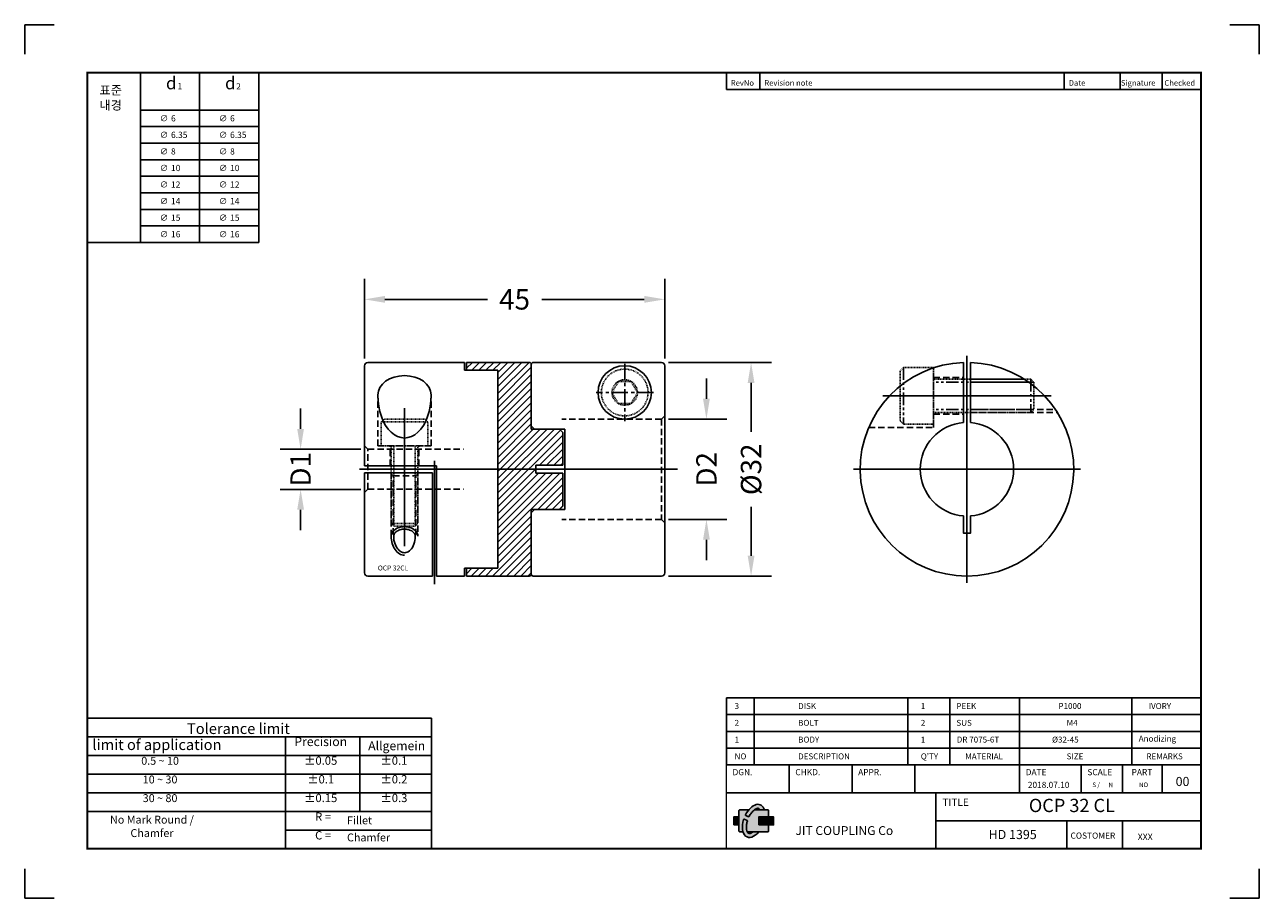
# Model space of a CAD drawing. Extents: x -914 to -729, y 583 to 714.
import ezdxf
from ezdxf.enums import TextEntityAlignment as Align

# ---------------------------------------------------------------- set-up
doc = ezdxf.new("R2010")
doc.units = 0
doc.header["$LTSCALE"] = 1.5
doc.header["$MEASUREMENT"] = 0
for name, pattern in [('CENTER', [50.8, 31.75, -6.35, 6.35, -6.35]), ('HIDDEN', [9.525, 6.35, -3.175]), ('PHANTOM', [2.5, 1.25, -0.25, 0.25, -0.25, 0.25, -0.25])]:
    doc.linetypes.add(name, pattern=pattern)
doc.layers.get('0').update_dxf_attribs({"linetype": 'CONTINUOUS'})
doc.layers.get('DEFPOINTS').update_dxf_attribs({"linetype": 'CONTINUOUS'})
for name, color, linetype in [('CENTER', 1, 'CENTER'), ('HIDDEN', 2, 'HIDDEN'), ('L1', 7, 'CONTINUOUS'), ('OUTLINE', 7, 'CONTINUOUS'), ('PHANTOM', 6, 'PHANTOM'), ('THIN', 3, 'CONTINUOUS')]:
    doc.layers.add(name, color=color, linetype=linetype)
doc.styles.add('H', font='txt')
doc.styles.add('HAN', font='txt')
doc.styles.add('ROMANS', font='simplex.shx')
doc.dimstyles.get("Standard").update_dxf_attribs({"dimscale": 17, "dimtxt": 0.18, "dimasz": 0.18, "dimexe": 0.18, "dimexo": 0.0625, "dimgap": 0.09, "dimtad": 0, "dimdec": 4, "dimtxsty": 'STANDARD', "dimcen": 0.09, "dimclrd": 251, "dimclre": 251, "dimazin": 3, "dimtfac": 1, "dimtdec": 4, "dimtix": 1, "dimtofl": 0, "dimtmove": 0, "dimatfit": 3, "dimtolj": 1, "dimtzin": 0})

# ---------------------------------------------------------------- blocks, each defined once
blk = doc.blocks.new('JITLOGE')
at = {"linetype": 'CONTINUOUS'}
h = blk.add_hatch(color=9, dxfattribs=at)
edge = h.paths.add_edge_path()
edge.add_line((1048.3, 81.5), (1058.3, 81.5))
edge.add_line((1058.3, 81.5), (1058.3, 87.5))
edge.add_arc((1057.3, 87.5), 1, 0, 90)
edge.add_line((1057.3, 88.5), (1043.9, 88.5))
edge.add_spline(control_points=[(1043.9, 88.5), (1043.7, 88.3), (1043.5, 88.2), (1042.8, 87.5), (1042.2, 87), (1040.8, 85.3), (1039.9, 84.1), (1039, 82.5), (1038.9, 82.2), (1038.7, 81.9)], knot_values=[10.207329, 10.207329, 10.207329, 10.207329, 10.272239, 10.272239, 10.462331, 10.462331, 10.773504, 10.773504, 10.833379, 10.833379, 10.833379, 10.833379], degree=3, periodic=0)
edge.add_arc((1038.3, 82.2), 0.5, 248, 332.6736, ccw=False)
edge.add_line((1038.1, 81.7), (1035.3, 82.8))
edge.add_arc((1035.5, 83.3), 0.5, 150.2942, 248, ccw=False)
edge.add_ellipse((1043.3, 77.5), major_axis=(-6.6, -16.2), ratio=0.571429, start_angle=601.6576, end_angle=621.6485, ccw=False)
edge.add_line((1038.2, 88.5), (1029.3, 88.5))
edge.add_arc((1029.3, 87.5), 1, 90, 180)
edge.add_line((1028.3, 87.5), (1028.3, 67.5))
edge.add_arc((1029.3, 67.5), 1, 180, 270)
edge.add_line((1029.3, 66.5), (1032.6, 66.5))
edge.add_ellipse((1043.3, 77.5), major_axis=(-6.6, -16.2), ratio=0.571429, start_angle=278.3515, end_angle=324.3428, ccw=False)
edge.add_arc((1033.6, 78.7), 0.5, 68, 166.146, ccw=False)
edge.add_line((1033.8, 79.1), (1036.6, 78))
edge.add_arc((1036.4, 77.5), 0.5, -16.6419, 68, ccw=False)
edge.add_spline(control_points=[(1036.9, 77.4), (1036.6, 76.3), (1036.3, 75.1), (1035.9, 72.6), (1035.9, 71.2), (1036, 69.1), (1036.2, 68.3), (1036.5, 67.2), (1036.7, 66.8), (1036.8, 66.5)], knot_values=[4.874568, 4.874568, 4.874568, 4.874568, 5.112665, 5.112665, 5.423837, 5.423837, 5.664926, 5.664926, 5.814354, 5.814354, 5.814354, 5.814354], degree=3, periodic=0)
edge.add_line((1036.8, 66.5), (1057.3, 66.5))
edge.add_arc((1057.3, 67.5), 1, 270, 360)
edge.add_line((1058.3, 67.5), (1058.3, 73.5))
edge.add_line((1058.3, 73.5), (1048.3, 73.5))
edge.add_line((1048.3, 73.5), (1048.3, 81.5))
h = blk.add_hatch(color=31, dxfattribs=at)
edge = h.paths.add_edge_path()
edge.add_spline(control_points=[(1043.9, 88.5), (1044.2, 88.7), (1044.6, 89), (1045.4, 89.5), (1045.9, 89.7), (1046.7, 90), (1047.1, 90.1), (1047.7, 90.1), (1047.9, 90.1), (1048.3, 90), (1048.4, 90), (1048.8, 89.7), (1049, 89.6), (1049.4, 89.1), (1049.6, 88.8), (1049.7, 88.5)], knot_values=[8.955827, 8.955827, 8.955827, 8.955827, 9.081009, 9.081009, 9.271101, 9.271101, 9.461193, 9.461193, 9.651286, 9.651286, 9.841378, 9.841378, 10.03147, 10.03147, 10.207329, 10.207329, 10.207329, 10.207329], degree=3, periodic=0)
edge.add_line((1049.7, 88.5), (1054, 88.5))
edge.add_ellipse((1043.3, 77.5), major_axis=(-6.6, -16.2), ratio=0.571429, start_angle=504.3428, end_angle=621.6485)
edge.add_arc((1035.5, 83.3), 0.5, 153.2049, 248)
edge.add_line((1035.3, 82.8), (1038.1, 81.7))
edge.add_arc((1038.3, 82.2), 0.5, 248, 329.1505)
edge.add_spline(control_points=[(1038.7, 81.9), (1038.9, 82.2), (1039, 82.5), (1039.9, 84.1), (1040.8, 85.3), (1042.2, 87), (1042.8, 87.5), (1043.5, 88.2), (1043.7, 88.3), (1043.9, 88.5)], knot_values=[10.207329, 10.207329, 10.207329, 10.207329, 10.267204, 10.267204, 10.578376, 10.578376, 10.768469, 10.768469, 10.833379, 10.833379, 10.833379, 10.833379], degree=3, periodic=0)
h = blk.add_hatch(color=31, dxfattribs=at)
edge = h.paths.add_edge_path()
edge.add_ellipse((1043.3, 77.5), major_axis=(-6.6, -16.2), ratio=0.571429, start_angle=278.3515, end_angle=421.6576)
edge.add_line((1048.3, 66.5), (1042.7, 66.5))
edge.add_spline(control_points=[(1042.7, 66.5), (1042.3, 66.1), (1041.9, 65.9), (1041.1, 65.4), (1040.7, 65.2), (1040, 65), (1039.7, 64.9), (1039.1, 64.8), (1038.9, 64.8), (1038.5, 64.9), (1038.4, 64.9), (1038.2, 65), (1038.2, 65), (1038.2, 65), (1038, 65), (1037.9, 65.1), (1037.5, 65.5), (1037.3, 65.7), (1037, 66.1), (1036.9, 66.3), (1036.8, 66.5)], knot_values=[5.814354, 5.814354, 5.814354, 5.814354, 5.965707, 5.965707, 6.123493, 6.123493, 6.28128, 6.28128, 6.439067, 6.439067, 6.596854, 6.596854, 6.596854, 6.613911, 6.613911, 6.793968, 6.793968, 6.974026, 6.974026, 7.065685, 7.065685, 7.065685, 7.065685], degree=3, periodic=0)
edge.add_spline(control_points=[(1036.8, 66.5), (1036.7, 66.8), (1036.5, 67.2), (1036.2, 68.3), (1036, 69.1), (1035.9, 71.2), (1035.9, 72.6), (1036.3, 75.1), (1036.6, 76.3), (1036.9, 77.4)], knot_values=[4.874568, 4.874568, 4.874568, 4.874568, 5.023997, 5.023997, 5.265085, 5.265085, 5.576258, 5.576258, 5.814354, 5.814354, 5.814354, 5.814354], degree=3, periodic=0)
edge.add_arc((1036.4, 77.5), 0.5, 346.8375, 428)
edge.add_line((1036.6, 78), (1033.8, 79.1))
edge.add_arc((1033.6, 78.7), 0.5, 68, 162.7951)
for p, q in [((1036.6, 78), (1033.8, 79.1)), ((1038.1, 81.7), (1035.3, 82.8))]:
    blk.add_line(p, q, dxfattribs=at)
for points in [[(1038.2, 88.5), (1029.3, 88.5, 0.414214), (1028.3, 87.5), (1028.3, 67.5, 0.414214), (1029.3, 66.5), (1032.6, 66.5)], [(1058.3, 81.5), (1058.3, 87.5, 0.414214), (1057.3, 88.5), (1043.9, 88.5)], [(1036.8, 66.5), (1057.3, 66.5, 0.414214), (1058.3, 67.5), (1058.3, 73.5)]]:
    blk.add_lwpolyline(points, format="xyb", dxfattribs=at)
at = {"color": 8, "linetype": 'CONTINUOUS', "const_width": 8}
for points in [[(1023.3, 77.5), (1028.3, 77.5)], [(1048.3, 77.5), (1063.3, 77.5)]]:
    blk.add_lwpolyline(points, dxfattribs=at)
at = {"linetype": 'CONTINUOUS'}
for points in [[(1023.3, 73.5), (1028.3, 73.5), (1028.3, 81.5), (1023.3, 81.5)], [(1048.3, 73.5), (1063.3, 73.5), (1063.3, 81.5), (1048.3, 81.5)]]:
    blk.add_lwpolyline(points, close=True, dxfattribs=at)
for centre, start, end in [((1033.6, 78.7), 68, 162.7951), ((1035.5, 83.3), 153.2049, 248), ((1036.4, 77.5), 343.3581, 68), ((1038.3, 82.2), 248, 332.6736)]:
    blk.add_arc(centre, 0.5, start, end, dxfattribs=at)
for start_param, end_param in [(8.802443, 10.849813), (4.85815, 7.359314)]:
    blk.add_ellipse((1043.3, 77.5), major_axis=(-6.6, -16.2), ratio=0.571429, start_param=start_param, end_param=end_param, dxfattribs=at)
for points, knots in [([(1049.7, 88.5), (1049.6, 88.8), (1049.4, 89.1), (1049, 89.6), (1048.8, 89.7), (1048.4, 90), (1048.3, 90), (1047.9, 90.1), (1047.7, 90.1), (1047.1, 90.1), (1046.7, 90), (1045.9, 89.7), (1045.4, 89.5), (1044.4, 88.9), (1043.9, 88.5), (1042.8, 87.5), (1042.2, 87), (1040.8, 85.3), (1039.9, 84.1), (1039, 82.5), (1038.9, 82.2), (1038.7, 81.9)], [8.955827, 8.955827, 8.955827, 8.955827, 9.131686, 9.131686, 9.321778, 9.321778, 9.51187, 9.51187, 9.701962, 9.701962, 9.892054, 9.892054, 10.082147, 10.082147, 10.272239, 10.272239, 10.462331, 10.462331, 10.773504, 10.773504, 10.833379, 10.833379, 10.833379, 10.833379]), ([(1036.9, 77.4), (1036.6, 76.3), (1036.3, 75.1), (1035.9, 72.6), (1035.9, 71.2), (1036, 69.1), (1036.2, 68.3), (1036.6, 66.9), (1036.9, 66.4), (1037.3, 65.7), (1037.5, 65.5), (1037.9, 65.1), (1038, 65), (1038.2, 65), (1038.2, 65), (1038.2, 65), (1038.4, 64.9), (1038.5, 64.9), (1038.9, 64.8), (1039.1, 64.8), (1039.7, 64.9), (1040, 65), (1040.7, 65.2), (1041.1, 65.4), (1041.9, 65.9), (1042.3, 66.1), (1042.7, 66.5)], [4.874568, 4.874568, 4.874568, 4.874568, 5.112665, 5.112665, 5.423837, 5.423837, 5.664926, 5.664926, 5.906014, 5.906014, 6.086071, 6.086071, 6.266128, 6.266128, 6.283185, 6.283185, 6.283185, 6.440972, 6.440972, 6.598759, 6.598759, 6.756546, 6.756546, 6.914333, 6.914333, 7.065685, 7.065685, 7.065685, 7.065685])]:
    blk.add_open_spline(points, degree=3, knots=knots, dxfattribs=at)
blk = doc.blocks.new('*D1')
at = {"color": 251}
for p, q in [((-862.75, 663.55), (-862.75, 675.49)), ((-817.75, 663.55), (-817.75, 675.49)), ((-859.69, 672.43), (-844.33, 672.43)), ((-820.81, 672.43), (-836.17, 672.43))]:
    blk.add_line(p, q, dxfattribs=at)
for points in [[(-859.69, 672.94), (-859.69, 671.92), (-862.75, 672.43)], [(-820.81, 672.94), (-820.81, 671.92), (-817.75, 672.43)]]:
    blk.add_solid(points, dxfattribs=at)
at = {"layer": 'DEFPOINTS', "color": 0}
for p in [(-817.75, 672.43), (-862.75, 662.48), (-817.75, 662.48)]:
    blk.add_point(p, dxfattribs=at)
at = {"color": 0, "insert": (-840.25, 672.43), "char_height": 3.06, "attachment_point": 5}
blk.add_mtext('\\A1;45', dxfattribs=at)
blk = doc.blocks.new('*D2')
at = {"color": 251}
for p, q in [((-872.32, 653.04), (-872.32, 656.1)), ((-863.31, 649.98), (-875.38, 649.98)), ((-863.31, 643.98), (-875.38, 643.98)), ((-872.32, 640.92), (-872.32, 637.86))]:
    blk.add_line(p, q, dxfattribs=at)
for points in [[(-872.83, 653.04), (-871.81, 653.04), (-872.32, 649.98)], [(-872.83, 640.92), (-871.81, 640.92), (-872.32, 643.98)]]:
    blk.add_solid(points, dxfattribs=at)
at = {"layer": 'DEFPOINTS', "color": 0}
for p in [(-872.32, 649.98), (-862.25, 649.98), (-862.25, 643.98)]:
    blk.add_point(p, dxfattribs=at)
at = {"color": 0, "insert": (-872.32, 646.98), "char_height": 3.06, "attachment_point": 5, "rotation": 90}
blk.add_mtext('\\A1;D1', dxfattribs=at)
blk = doc.blocks.new('*D3')
at = {"color": 251}
for p, q in [((-811.5, 657.54), (-811.5, 660.6)), ((-817.18, 654.48), (-808.44, 654.48)), ((-817.18, 639.48), (-808.44, 639.48)), ((-811.5, 636.42), (-811.5, 633.36))]:
    blk.add_line(p, q, dxfattribs=at)
for points in [[(-812.01, 657.54), (-810.99, 657.54), (-811.5, 654.48)], [(-812.01, 636.42), (-810.99, 636.42), (-811.5, 639.48)]]:
    blk.add_solid(points, dxfattribs=at)
at = {"layer": 'DEFPOINTS', "color": 0}
for p in [(-818.25, 654.48), (-811.5, 654.48), (-818.25, 639.48)]:
    blk.add_point(p, dxfattribs=at)
at = {"color": 0, "insert": (-811.5, 646.98), "char_height": 3.06, "attachment_point": 5, "rotation": 90}
blk.add_mtext('\\A1;D2', dxfattribs=at)
blk = doc.blocks.new('*D4')
at = {"color": 251}
for p, q in [((-817.18, 662.98), (-801.75, 662.98)), ((-804.81, 659.92), (-804.81, 652.59)), ((-804.81, 634.04), (-804.81, 641.37)), ((-817.18, 630.98), (-801.75, 630.98))]:
    blk.add_line(p, q, dxfattribs=at)
for points in [[(-805.32, 659.92), (-804.3, 659.92), (-804.81, 662.98)], [(-805.32, 634.04), (-804.3, 634.04), (-804.81, 630.98)]]:
    blk.add_solid(points, dxfattribs=at)
at = {"layer": 'DEFPOINTS', "color": 0}
for p in [(-818.25, 662.98), (-804.81, 662.98), (-818.25, 630.98)]:
    blk.add_point(p, dxfattribs=at)
at = {"color": 0, "insert": (-804.81, 646.98), "char_height": 3.06, "attachment_point": 5, "rotation": 90}
blk.add_mtext('\\A1;%%c32', dxfattribs=at)

msp = doc.modelspace()

# ---------------------------------------------------------------- hatches: boundary and pattern name
at = {"linetype": 'CONTINUOUS'}
h = msp.add_hatch(dxfattribs=at)
h.set_pattern_fill('ANSI31', color=41, scale=6)
h.set_pattern_definition([(45, (-783.33136, 362.4106), (-0.53033, 0.53033), [])])
h.paths.add_polyline_path([(-837.74425, 662.68427, 0.414213562), (-838.04425, 662.98427), (-847.44425, 662.98427), (-847.44425, 661.81667), (-842.74425, 661.81667), (-842.74425, 646.98427), (-837.04425, 646.98427), (-837.04425, 647.58427), (-833.04425, 647.58427), (-833.04425, 652.48427), (-833.54425, 652.98427), (-837.74425, 652.98427)])
h.paths.add_polyline_path([(-833.04425, 646.38427), (-837.04425, 646.38427), (-837.04425, 646.98427), (-842.74425, 646.98427), (-842.74425, 632.15187), (-847.44425, 632.15187), (-847.44425, 630.98427), (-838.04425, 630.98427, 0.414213562), (-837.74425, 631.28427), (-837.74425, 640.98427), (-833.54425, 640.98427), (-833.04425, 641.48427)])

# ---------------------------------------------------------------- linework, layer by layer
at = {"color": 4}
for p, q in [((-878.59474, 706.36709), (-904.29124, 706.36709)), ((-904.29124, 680.94376), (-904.29124, 706.36709)), ((-896.29999, 706.36709), (-896.29999, 680.94376)), ((-887.44737, 706.36709), (-887.44737, 680.94376)), ((-878.59474, 706.36709), (-878.59474, 680.94376)), ((-896.29999, 700.78636), (-878.59474, 700.78636)), ((-896.29999, 698.30604), (-878.59474, 698.30604)), ((-896.29999, 695.82571), (-878.59474, 695.82571)), ((-896.29999, 693.34538), (-878.59474, 693.34538)), ((-896.29999, 690.86506), (-878.59474, 690.86506)), ((-896.29999, 688.38473), (-878.59474, 688.38473)), ((-896.29999, 685.90441), (-878.59474, 685.90441)), ((-896.29999, 683.42408), (-878.59474, 683.42408)), ((-904.29124, 680.94376), (-878.59474, 680.94376))]:
    msp.add_line(p, q, dxfattribs=at)
for p, q in [((-808.51207, 703.84336), (-808.51207, 706.36709)), ((-803.48998, 703.84336), (-803.48998, 706.35441)), ((-757.87259, 703.84336), (-757.87259, 706.35441)), ((-749.50243, 703.84336), (-749.50243, 706.35441)), ((-743.22481, 703.84336), (-743.22481, 706.35441)), ((-808.51207, 703.84336), (-737.3657, 703.84336)), ((-772.96638, 662.97614), (-772.96638, 653.96567)), ((-771.94638, 653.96567), (-771.94638, 662.97614)), ((-808.51207, 602.71067), (-808.51207, 612.75487)), ((-808.51207, 612.75487), (-737.3657, 612.75487)), ((-804.32699, 602.71067), (-804.32699, 612.75487)), ((-781.30905, 602.71067), (-781.30905, 612.75487)), ((-775.03143, 602.71067), (-775.03143, 612.75487)), ((-764.56872, 598.52559), (-764.56872, 612.75487)), ((-747.74621, 602.71067), (-747.74621, 612.75487)), ((-808.51207, 610.24382), (-737.3657, 610.24382)), ((-808.51207, 607.73277), (-737.3657, 607.73277)), ((-808.51207, 605.22172), (-737.3657, 605.22172)), ((-799.09564, 598.52559), (-799.09564, 602.71067)), ((-789.67921, 598.52559), (-789.67921, 602.71067)), ((-780.26278, 598.52559), (-780.26278, 602.71067)), ((-764.56872, 598.52559), (-764.56872, 602.71067)), ((-755.3256, 598.52559), (-755.3256, 602.71067)), ((-749.13639, 598.52559), (-749.13639, 602.71067)), ((-743.21164, 598.52559), (-743.21164, 602.71067)), ((-808.51207, 598.52559), (-737.3657, 598.52559)), ((-777.12397, 590.15543), (-777.12397, 598.52559)), ((-777.12397, 594.34051), (-737.3657, 594.34051)), ((-757.50531, 590.15543), (-757.50531, 594.34051)), ((-749.13556, 590.15543), (-749.13556, 594.34051))]:
    msp.add_line(p, q)
at = {"linetype": 'CONTINUOUS'}
for p, q in [((-862.74633, 647.49427), (-862.74633, 662.48427)), ((-862.24633, 662.98427), (-847.74425, 662.98427)), ((-847.74425, 661.81667), (-847.74425, 662.98427)), ((-838.04425, 662.98427), (-847.44425, 662.98427)), ((-847.44425, 661.81667), (-847.44425, 662.98427)), ((-837.74425, 652.98427), (-837.74425, 662.68427)), ((-818.24633, 662.98427), (-837.44425, 662.98427)), ((-817.74633, 646.98427), (-817.74633, 662.48427)), ((-847.74425, 661.81667), (-842.74425, 661.81667)), ((-842.74425, 661.81667), (-842.74425, 632.15187)), ((-842.74425, 646.98427), (-842.74425, 661.81667)), ((-837.24425, 652.98427), (-837.74425, 653.48427)), ((-837.74425, 652.98427), (-832.74425, 652.98427)), ((-833.04425, 652.48427), (-833.54425, 652.98427)), ((-833.04425, 647.58427), (-833.04425, 652.48427)), ((-832.74425, 640.98427), (-832.74425, 652.98427)), ((-862.74633, 647.49427), (-851.94633, 647.49427)), ((-862.74633, 646.47427), (-852.54633, 646.47427)), ((-862.74633, 631.48427), (-862.74633, 646.47427)), ((-852.54633, 646.47427), (-852.54633, 630.98427)), ((-851.94633, 630.98427), (-851.94633, 647.49427)), ((-837.04425, 647.58427), (-833.04425, 647.58427)), ((-837.04425, 646.38427), (-837.04425, 647.58427)), ((-837.04425, 646.38427), (-833.04425, 646.38427)), ((-833.04425, 641.48427), (-833.04425, 646.38427)), ((-817.74633, 631.48427), (-817.74633, 646.98427)), ((-842.74425, 640.48427), (-842.74425, 632.15187)), ((-837.74425, 640.98427), (-837.74425, 631.28427)), ((-837.74425, 640.98427), (-832.74425, 640.98427)), ((-837.24425, 640.98427), (-837.74425, 640.48427)), ((-833.04425, 641.48427), (-833.54425, 640.98427)), ((-852.54633, 630.98427), (-862.24633, 630.98427)), ((-847.74425, 630.98427), (-851.94633, 630.98427)), ((-847.74425, 630.98427), (-847.74425, 632.15187)), ((-847.74425, 632.15187), (-842.74425, 632.15187)), ((-847.44425, 630.98427), (-847.44425, 632.15187)), ((-838.04425, 630.98427), (-847.44425, 630.98427)), ((-837.44425, 630.98427), (-818.24633, 630.98427))]:
    msp.add_line(p, q, dxfattribs=at)
at = {"color": 1, "linetype": 'CENTER', "ltscale": 0.8}
msp.add_line((-856.74633, 635.46579), (-856.74633, 656.1291), dxfattribs=at)
at = {"color": 1, "linetype": 'CENTER'}
for p, q in [((-852.24633, 648.24003), (-852.24633, 629.78657)), ((-815.84633, 646.98427), (-864.64633, 646.98427))]:
    msp.add_line(p, q, dxfattribs=at)
at = {"const_width": 0.29591}
msp.add_lwpolyline([(-904.29124, 590.15543), (-737.3657, 590.15543), (-737.3657, 706.36709), (-904.29124, 706.36709)], close=True, dxfattribs=at)
msp.add_lwpolyline([(-772.96638, 640.00287), (-772.96638, 637.39677), (-771.94638, 637.39677), (-771.94638, 640.00287)])
at = {"ltscale": 5, "const_width": 0.23673}
for points in [[(-808.51207, 602.71067), (-808.51207, 590.15543)], [(-737.3657, 602.71067), (-808.51207, 602.71067)]]:
    msp.add_lwpolyline(points, dxfattribs=at)
at = {"ltscale": 0.1}
msp.add_circle((-823.74633, 658.48427), 4, dxfattribs=at)
at = {"linetype": 'CONTINUOUS'}
for centre, radius, start, end in [((-862.24633, 662.48427), 0.5, 90, 180), ((-838.04425, 662.68427), 0.3, 0, 90), ((-837.44425, 662.68427), 0.3, 90, 180), ((-818.24633, 662.48427), 0.5, 0, 90), ((-772.45638, 646.98427), 7, 94.1781087, 265.8218913), ((-772.45638, 646.98427), 7, 274.1781087, 85.8218913), ((-862.24633, 631.48427), 0.5, 180, 270), ((-838.04425, 631.28427), 0.3, 270, 0), ((-837.44425, 631.28427), 0.3, 180, 270), ((-818.24633, 631.48427), 0.5, 270, 0)]:
    msp.add_arc(centre, radius, start, end, dxfattribs=at)
msp.add_arc((-772.45638, 646.98427), 16, 91.8266124, 88.1733876)
for major_axis, ratio, start_param, end_param in [((-4, 0), 0.725259122, 3.141592654, 6.283185307), ((0, -6.44349), 0.620781996, 4.71238898, 7.853981634)]:
    msp.add_ellipse((-856.74633, 658.10857), major_axis=major_axis, ratio=ratio, start_param=start_param, end_param=end_param, dxfattribs=at)
at = {"ltscale": 0.1}
for points, knots in [([(-855.12522, 636.96762), (-855.12522, 637.10007), (-855.16512, 637.23485), (-855.34399, 637.50473), (-855.4851, 637.63756), (-855.85549, 637.85434), (-856.08369, 637.93739), (-856.57496, 638.02481), (-856.8374, 638.02917), (-857.33498, 637.95781), (-857.56951, 637.88208), (-857.95697, 637.67584), (-858.10882, 637.54601), (-858.30837, 637.27758), (-858.35757, 637.14151), (-858.367, 636.99517), (-858.36745, 636.98139), (-858.36745, 636.96762)], [0, 0, 0, 0, 0.442227917, 0.442227917, 0.884455835, 0.884455835, 1.326683752, 1.326683752, 1.76891167, 1.76891167, 2.211139587, 2.211139587, 2.653367505, 2.653367505, 3.095595422, 3.095595422, 3.141592654, 3.141592654, 3.141592654, 3.141592654]), ([(-858.36745, 636.96762), (-858.36745, 636.70911), (-858.34009, 636.45065), (-858.20357, 635.81809), (-858.05514, 635.46497), (-857.67846, 634.91162), (-857.45226, 634.71308), (-856.9943, 634.49124), (-856.76388, 634.46277), (-856.30396, 634.55911), (-856.06994, 634.6885), (-855.64519, 635.11993), (-855.45818, 635.42169), (-855.19919, 636.13178), (-855.12757, 636.53861), (-855.12524, 636.95377), (-855.12522, 636.96069), (-855.12522, 636.96762)], [1.570796327, 1.570796327, 1.570796327, 1.570796327, 1.869926657, 1.869926657, 2.342335244, 2.342335244, 2.81474383, 2.81474383, 3.287152417, 3.287152417, 3.759561003, 3.759561003, 4.231969589, 4.231969589, 4.704378176, 4.704378176, 4.71238898, 4.71238898, 4.71238898, 4.71238898])]:
    msp.add_open_spline(points, degree=3, knots=knots, dxfattribs=at)
at = {"layer": 'CENTER', "ltscale": 0.05}
for p, q in [((-823.74633, 662.78427), (-823.74633, 654.18427)), ((-819.44633, 658.48427), (-828.04633, 658.48427))]:
    msp.add_line(p, q, dxfattribs=at)
at = {"layer": 'CENTER'}
for p, q in [((-772.45638, 629.98427), (-772.45638, 663.98427)), ((-785.07533, 657.98427), (-759.83743, 657.98427)), ((-755.45638, 646.98427), (-789.45638, 646.98427))]:
    msp.add_line(p, q, dxfattribs=at)
at = {"layer": 'DEFPOINTS'}
for p, q in [((-909.2625, 713.56187), (-913.66784, 713.56187)), ((-913.66784, 713.56187), (-913.66784, 709.15652)), ((-728.64322, 713.56187), (-733.04857, 713.56187)), ((-728.64322, 709.15652), (-728.64322, 713.56187)), ((-913.66784, 582.73638), (-913.66784, 587.14173)), ((-728.64322, 582.73638), (-728.64322, 587.14173)), ((-913.66784, 582.73638), (-909.2625, 582.73638)), ((-728.64322, 582.73638), (-733.04857, 582.73638))]:
    msp.add_line(p, q, dxfattribs=at)
at = {"layer": 'HIDDEN', "ltscale": 0.1}
for p, q in [((-777.45638, 660.73427), (-772.96638, 660.73427)), ((-860.74633, 650.48427), (-860.74633, 658.10857)), ((-852.74633, 650.48427), (-852.74633, 658.10857)), ((-777.45638, 655.23427), (-772.96638, 655.23427)), ((-771.94638, 655.91729), (-759.1823, 655.91729)), ((-771.94638, 655.48427), (-758.90094, 655.48427)), ((-818.24633, 654.48427), (-833.18633, 654.48427)), ((-862.24633, 649.98427), (-847.88633, 649.98427)), ((-860.74633, 650.48427), (-852.74633, 650.48427)), ((-858.90633, 647.49427), (-858.90633, 650.48427)), ((-854.58633, 647.49427), (-854.58633, 650.48427)), ((-858.42633, 645.99427), (-858.90633, 646.47427)), ((-858.74633, 636.97118), (-858.74633, 646.31427)), ((-858.42633, 637.21357), (-858.42633, 645.99427)), ((-858.42633, 645.99427), (-855.06633, 645.99427)), ((-855.06633, 645.99427), (-854.58633, 646.47427)), ((-855.06633, 637.11561), (-855.06633, 645.99427)), ((-854.74633, 637.59908), (-854.74633, 646.31427)), ((-862.24633, 643.98427), (-847.88633, 643.98427)), ((-818.24633, 639.48427), (-833.18633, 639.48427))]:
    msp.add_line(p, q, dxfattribs=at)
at = {"layer": 'HIDDEN'}
for p, q in [((-771.94638, 660.48427), (-763.8686, 660.48427)), ((-771.94638, 660.05126), (-763.22308, 660.05126))]:
    msp.add_line(p, q, dxfattribs=at)
at = {"layer": 'HIDDEN', "ltscale": 0.1}
for points in [[(-787.18518, 653.23427), (-777.45638, 653.23427), (-777.45638, 662.18295)], [(-817.74633, 654.98427), (-818.24633, 654.48427), (-818.24633, 639.48427), (-817.74633, 638.98427)], [(-862.74633, 643.48427), (-862.24633, 643.98427), (-862.24633, 649.98427), (-862.74633, 650.48427)]]:
    msp.add_lwpolyline(points, dxfattribs=at)
at = {"layer": 'L1'}
for p, q in [((-904.29124, 609.72335), (-904.29124, 590.15543)), ((-852.699, 609.72335), (-904.29124, 609.72335)), ((-852.699, 609.72335), (-852.699, 590.15543)), ((-852.699, 606.92794), (-904.29124, 606.92794)), ((-874.57532, 606.92794), (-874.57532, 590.15543)), ((-863.45925, 606.92794), (-863.45925, 595.74627)), ((-852.699, 604.13252), (-904.29124, 604.13252)), ((-852.699, 601.3371), (-904.29124, 601.3371)), ((-852.699, 598.54168), (-904.29124, 598.54168)), ((-852.699, 595.74627), (-904.29124, 595.74627)), ((-852.699, 592.95085), (-874.57532, 592.95085))]:
    msp.add_line(p, q, dxfattribs=at)
at = {"layer": 'PHANTOM'}
for p, q in [((-781.95638, 662.23427), (-781.95638, 653.73427)), ((-762.45638, 660.05126), (-777.45638, 660.05126)), ((-762.8894, 660.48427), (-762.8894, 655.48427)), ((-762.45638, 655.91729), (-777.45638, 655.91729))]:
    msp.add_line(p, q, dxfattribs=at)
at = {"layer": 'PHANTOM', "ltscale": 0.05}
for p, q in [((-853.24633, 654.08427), (-860.24633, 654.08427)), ((-858.36745, 638.48427), (-858.36745, 650.48427)), ((-855.12522, 638.48427), (-855.12522, 650.48427)), ((-854.74633, 638.86316), (-858.74633, 638.86316))]:
    msp.add_line(p, q, dxfattribs=at)
at = {"layer": 'PHANTOM', "ltscale": 0.1}
msp.add_lwpolyline([(-777.45638, 662.23427), (-781.95638, 662.23427), (-782.45638, 661.73427), (-782.45638, 654.23427), (-781.95638, 653.73427), (-777.45638, 653.73427)], close=True, dxfattribs=at)
at = {"layer": 'PHANTOM', "ltscale": 0.05}
for points in [[(-821.83633, 658.48427), (-822.79133, 660.13838), (-824.70133, 660.13838), (-825.65633, 658.48427), (-824.70133, 656.83016), (-822.79133, 656.83016)], [(-853.24633, 650.48427), (-853.24633, 654.08427), (-853.64633, 654.48427), (-859.84633, 654.48427), (-860.24633, 654.08427), (-860.24633, 650.48427)]]:
    msp.add_lwpolyline(points, close=True, dxfattribs=at)
at = {"layer": 'PHANTOM', "ltscale": 0.1}
msp.add_lwpolyline([(-777.45638, 660.48427), (-762.8894, 660.48427), (-762.45638, 660.05126), (-762.45638, 655.91729), (-762.8894, 655.48427), (-777.45638, 655.48427)], dxfattribs=at)
at = {"layer": 'PHANTOM', "ltscale": 0.05}
msp.add_lwpolyline([(-854.74633, 650.48427), (-854.74633, 638.86316), (-855.12522, 638.48427), (-858.36745, 638.48427), (-858.74633, 638.86316), (-858.74633, 650.48427)], dxfattribs=at)
for radius in [3.5, 1.91]:
    msp.add_circle((-823.74633, 658.48427), radius, dxfattribs=at)
at = {"layer": 'THIN', "ltscale": 0.1}
for major_axis, ratio, start_param in [((2, 0), 0.714435195, 0), ((0, 2.85774), 0.699853539, 1.570796327)]:
    msp.add_ellipse((-856.74633, 636.96762), major_axis=major_axis, ratio=ratio, start_param=start_param, end_param=3.141592654, dxfattribs=at)

# ---------------------------------------------------------------- block references
at = {"ltscale": 0.6, "xscale": 0.1491410606450689, "yscale": 0.1491410606450689, "zscale": 0.1491410606450689}
msp.add_blockref('JITLOGE', (-960.01105, 582.77262), dxfattribs=at)

# ---------------------------------------------------------------- texts
at = {"color": 4}
for s, height, p in [('d', 1.86024, (-892.49376, 703.88677)), ('d', 1.86024, (-883.64113, 703.88677)), ('1', 0.93012, (-890.76824, 703.89779)), ('2', 0.93012, (-881.97303, 703.86215)), ('∅', 0.93012, (-893.41945, 699.08114)), ('6', 0.93012, (-891.7408, 699.08114)), ('∅', 0.93012, (-884.56683, 699.08114)), ('6', 0.93012, (-882.88818, 699.08114)), ('∅', 0.93012, (-893.41945, 696.60081)), ('6.35', 0.930122, (-891.7408, 696.60081)), ('∅', 0.93012, (-884.56683, 696.60081)), ('6.35', 0.930122, (-882.88818, 696.60081)), ('∅', 0.93012, (-893.41945, 694.12049)), ('8', 0.93012, (-891.7408, 694.12049)), ('∅', 0.93012, (-884.56683, 694.12049)), ('8', 0.93012, (-882.88818, 694.12049)), ('∅', 0.93012, (-893.41945, 691.64016)), ('10', 0.930122, (-891.7408, 691.64016)), ('∅', 0.93012, (-884.56683, 691.64016)), ('10', 0.930122, (-882.88818, 691.64016)), ('∅', 0.93012, (-893.41945, 689.15984)), ('12', 0.930122, (-891.7408, 689.15984)), ('∅', 0.93012, (-884.56683, 689.15984)), ('12', 0.930122, (-882.88818, 689.15984)), ('∅', 0.93012, (-893.41945, 686.67951)), ('14', 0.930122, (-891.7408, 686.67951)), ('∅', 0.93012, (-884.56683, 686.67951)), ('14', 0.930122, (-882.88818, 686.67951)), ('∅', 0.93012, (-893.41945, 684.19919)), ('15', 0.930122, (-891.7408, 684.19919)), ('∅', 0.93012, (-884.56683, 684.19919)), ('15', 0.930122, (-882.88818, 684.19919)), ('∅', 0.93012, (-893.41945, 681.71886)), ('16', 0.930122, (-891.7408, 681.71886)), ('∅', 0.93012, (-884.56683, 681.71886)), ('16', 0.930122, (-882.88818, 681.71886))]:
    msp.add_text(s, height=height, dxfattribs=at).set_placement(p)
at = {"style": 'ROMANS'}
for s, height, p in [('RevNo', 0.837016, (-807.84246, 704.42927)), ('Revision note', 0.8370162, (-802.82036, 704.42927)), ('Date', 0.837016, (-757.20298, 704.42927)), ('Signature', 0.837016, (-749.38157, 704.42927)), ('Checked', 0.837016, (-742.86222, 704.42927)), ('3', 0.88465, (-807.28057, 611.08118)), ('DISK', 0.884652, (-797.75465, 611.08118)), ('1', 0.88465, (-779.37467, 611.08118)), ('PEEK', 0.884652, (-774.03865, 611.08118)), ('P1000', 0.884652, (-758.74278, 611.08118)), ('IVORY', 0.884652, (-745.21817, 611.08118)), ('2', 0.88465, (-807.28057, 608.57013)), ('BOLT', 0.884652, (-797.75465, 608.57013)), ('2', 0.88465, (-779.37467, 608.57013)), ('SUS', 0.884652, (-774.03865, 608.57013)), ('M4', 0.884652, (-757.5202, 608.57013)), ('1', 0.88465, (-807.28057, 606.05908)), ('BODY', 0.884652, (-797.75465, 606.05908)), ('1', 0.88465, (-779.37467, 606.05908)), ('DR 7075-6T', 0.884652, (-773.9811, 606.05908)), ('%%C32-45', 0.884652, (-759.7073, 606.05908)), ('Anodizing', 0.884652, (-746.71199, 606.20154)), ('NO', 0.884652, (-807.28057, 603.54803)), ('DESCRIPTION', 0.8846524, (-797.75465, 603.54803)), ("Q'TY", 0.884652, (-779.37467, 603.54803)), ('MATERIAL', 0.884652, (-772.71488, 603.54803)), ('SIZE', 0.884652, (-757.5202, 603.54803)), ('REMARKS', 0.884652, (-745.56512, 603.54803)), ('DGN.', 0.918678, (-807.59257, 601.1661)), ('CHKD.', 0.918678, (-798.17614, 601.1661)), ('APPR.', 0.918678, (-788.75971, 601.1661)), ('DATE', 0.918678, (-763.64922, 601.1661)), ('SCALE', 0.918678, (-754.4061, 601.1661)), ('PART', 0.918678, (-747.78103, 601.1661)), ('2018.07.10', 0.912935, (-763.32868, 599.26848)), ('S /', 0.680502, (-753.66121, 599.39393)), ('NO', 0.680502, (-746.67111, 599.39393)), ('00', 1.361004, (-741.17626, 599.54998)), ('TITLE', 1.102413, (-776.12517, 596.56756)), ('COSTOMER', 0.918678, (-756.9345, 591.66343))]:
    msp.add_text(s, height=height, dxfattribs=at).set_placement(p)
for s, height, p in [('OCP 32CL ', 0.736, (-860.74608, 631.83227)), ('XXX', 0.957178, (-746.86676, 591.46539))]:
    msp.add_text(s, height=height).set_placement(p)
msp.add_text('N', height=0.6805, dxfattribs=at).set_placement((-750.907, 599.37244), align=Align.CENTER)
at = {"linetype": 'CONTINUOUS', "style": 'HAN'}
msp.add_text('OCP 32 CL', height=1.988507, dxfattribs=at).set_placement((-756.73359, 595.64524), align=Align.CENTER)
at = {"linetype": 'CONTINUOUS', "style": 'H'}
msp.add_text('JIT COUPLING Co', height=1.3256714, dxfattribs=at).set_placement((-798.15695, 592.21415))
msp.add_text('HD 1395', height=1.369402).set_placement((-765.6078, 591.60382), align=Align.CENTER)
at = {"layer": 'L1'}
for s, height, p in [('Precision', 1.343951, (-869.30194, 605.53023)), ('0.5 ~ 10', 1.182677, (-893.37665, 602.73481)), ('%%P0.05', 1.236435, (-869.30194, 602.73481)), ('%%P0.1', 1.236435, (-858.3282, 602.73481)), ('10 ~ 30', 1.182677, (-893.37665, 599.93939)), ('%%P0.1', 1.236435, (-869.30194, 599.93939)), ('%%P0.2', 1.236435, (-858.3282, 599.93939)), ('30 ~ 80', 1.182677, (-893.37665, 597.14397)), ('%%P0.15', 1.236435, (-869.30194, 597.14397)), ('%%P0.3', 1.236435, (-858.3282, 597.14397)), ('No Mark Round /', 1.1826767, (-894.59276, 593.92088)), ('R = ', 1.236435, (-868.76436, 594.34856)), ('Chamfer', 1.182677, (-894.59276, 591.90954)), ('C = ', 1.236435, (-868.76436, 591.55314))]:
    msp.add_text(s, height=height, dxfattribs=at).set_placement(p, align=Align.CENTER)
at = {"layer": 'OUTLINE', "color": 4, "ltscale": 0.2, "insert": (-899.07985, 700.83496), "char_height": 1.348387, "attachment_point": 9}
msp.add_mtext('\\A1;표준\\P내경', dxfattribs=at)
at = {"layer": 'OUTLINE', "attachment_point": 1}
for s, insert, char_height, width in [('Tolerance limit ', (-889.34343, 608.94518), 1.6073652, 30.6654953), ('limit of application ', (-903.5144, 606.5462), 1.6073652, 29.7199282), ('Allgemein', (-862.19209, 606.2503), 1.343951, 8.2808667), ('Fillet', (-865.3626, 595.00488), 1.182677, 6.2884229), ('Chamfer ', (-865.3626, 592.4388), 1.182677, 6.2884229)]:
    msp.add_mtext(s, dxfattribs=dict(at, insert=insert, char_height=char_height, width=width))

# ---------------------------------------------------------------- dimensions: what is measured, and where the dimension line sits
dim = msp.add_linear_dim(base=(-817.74633, 672.43203), p1=(-862.74633, 662.48427), p2=(-817.74633, 662.48427), dimstyle='STANDARD')
dim.commit()
dim.dimension.update_dxf_attribs({"geometry": '*D1', "text_midpoint": (-840.24633, 672.43203)})
dim = msp.add_linear_dim(base=(-804.80766, 662.98427), p1=(-818.24633, 630.98427), p2=(-818.24633, 662.98427), angle=90, text='%%c<>', dimstyle='STANDARD', override={"dimjust": 0, "dimdec": 2, "dimzin": 12, "dimtol": 0, "dimlim": 0})
dim.commit()
dim.dimension.update_dxf_attribs({"geometry": '*D4', "text_midpoint": (-804.80766, 646.98427)})
for base, p1, p2, text, picture, middle in [((-811.49711, 654.48427), (-818.24633, 639.48427), (-818.24633, 654.48427), 'D2', '*D3', (-811.49711, 646.98427)), ((-872.3245, 649.98427), (-862.24633, 643.98427), (-862.24633, 649.98427), 'D1', '*D2', (-872.3245, 646.98427))]:
    dim = msp.add_linear_dim(base=base, p1=p1, p2=p2, angle=90, text=text, dimstyle='STANDARD')
    dim.commit()
    dim.dimension.update_dxf_attribs({"geometry": picture, "text_midpoint": middle})

doc.saveas('drawing.dxf')
